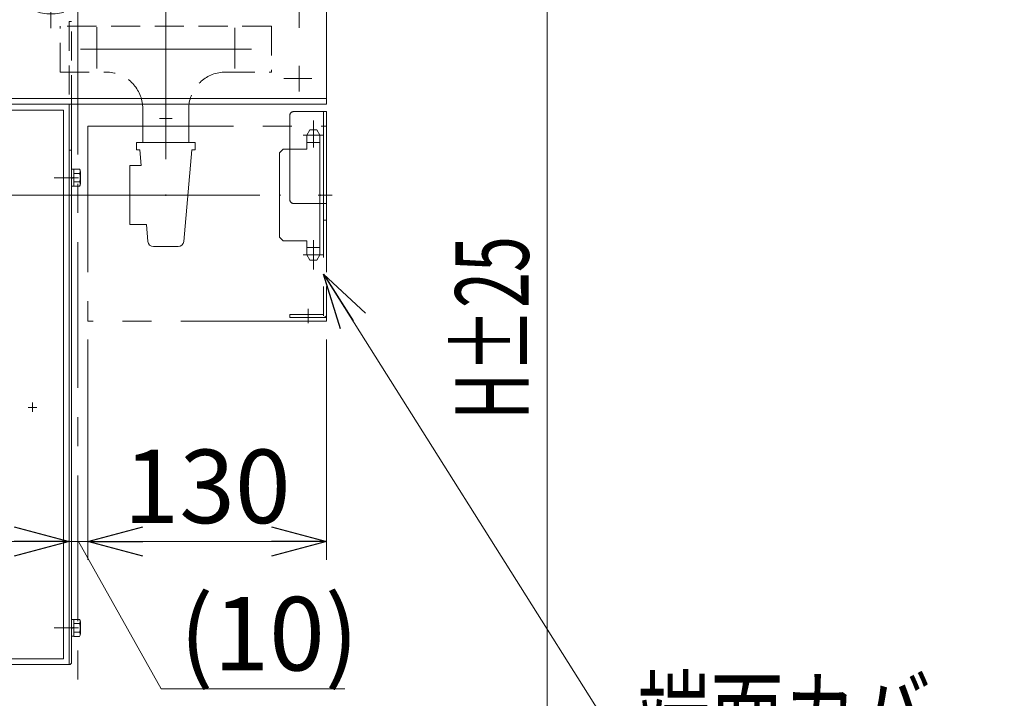
# Model space of a CAD drawing. Units: millimetres. Extents: x -1970 to 1978, y -1352 to 1351.
# Drawn here: x -1112 to -577, y -800 to -430 of the extents above; entities that cross this region are included whole.
import ezdxf
from ezdxf.enums import TextEntityAlignment as Align

# ---------------------------------------------------------------- set-up
doc = ezdxf.new("R2010")
doc.units = ezdxf.units.MM
doc.header["$LTSCALE"] = 2.5
doc.header["$PDSIZE"] = 1
for name, pattern in [('CENTER', [50.8, 31.75, -6.35, 6.35, -6.35]), ('CENTERX2', [101.6, 63.5, -12.7, 12.7, -12.7]), ('DASHED2', [9.525, 6.35, -3.175]), ('PHANTOM', [63.5, 31.75, -6.35, 6.35, -6.35, 6.35, -6.35])]:
    doc.linetypes.add(name, pattern=pattern)
for name, color, linetype in [('0306HH原動脚ベース', 7, 'Continuous'), ('0306ハンドル-1', 7, 'Continuous'), ('46', 7, 'Continuous'), ('58', 7, 'Continuous'), ('60', 7, 'Continuous'), ('DV2_0', 7, 'Continuous'), ('DV38_0', 7, 'Continuous'), ('Layer0254', 7, 'Continuous'), ('Layer0255', 7, 'Continuous'), ('V溝フレーム\u30001000L用', 7, 'Continuous'), ('キー_M5-20L', 7, 'Continuous'), ('スプリング.W\u3000M8', 7, 'Continuous'), ('ブッシュ\u300080F-1206_10', 7, 'Continuous'), ('ワッシャー\u3000M4', 7, 'Continuous')]:
    doc.layers.add(name, color=color, linetype=linetype)
doc.styles.add('dcStyle0', font='ＭＳ Ｐゴシック', dxfattribs={"width": 0.75})
doc.dimstyles.new('dc_Rotated', dxfattribs={"dimtxt": 40, "dimasz": 30.000019, "dimexe": 10, "dimexo": 10, "dimgap": 50, "dimtad": 3, "dimdsep": 46, "dimtxsty": 'dcStyle0', "dimblk1": 'OPEN30', "dimblk2": 'OPEN30', "dimsah": 1, "dimcen": 0.09, "dimclrd": 2, "dimclre": 2, "dimclrt": 4, "dimadec": 0, "dimazin": 2, "dimtfac": 1, "dimtdec": 4, "dimtmove": 0, "dimatfit": 3, "dimfxl": 1, "dimarcsym": 1})

# ---------------------------------------------------------------- blocks, each defined once
blk = doc.blocks.new('DC_GROUP_W_MCTR_MCD50_080_288')
at = {"layer": 'ワッシャー\u3000M4', "color": 3, "linetype": 'CENTERX2', "lineweight": 13}
for p, q in [((-1095.38, -434.99), (-1095.38, -368.79)), ((-1062.28, -401.89), (-1128.48, -401.89))]:
    blk.add_line(p, q, dxfattribs=at)
at = {"layer": 'ワッシャー\u3000M4', "color": 7, "linetype": 'Continuous', "lineweight": 13}
blk.add_arc((-1095.38, -401.89), 25.4, 37.3224, 142.6776, dxfattribs=at)
at = {"layer": 'ワッシャー\u3000M4', "color": 4, "linetype": 'DASHED2', "lineweight": 13}
blk.add_arc((-1095.38, -401.89), 25.4, 142.6776, 37.3224, dxfattribs=at)
blk = doc.blocks.new('_OPEN30')
at = {"color": 0, "linetype": 'ByBlock', "lineweight": -2}
for p, q in [((-1, 0.267949), (0, 0)), ((0, 0), (-1, -0.267949)), ((0, 0), (-1, 0))]:
    blk.add_line(p, q, dxfattribs=at)
blk = doc.blocks.new('DC_GROUP_W_MCTR_MCD50_080_440')
at = {"layer": 'ブッシュ\u300080F-1206_10', "color": 2, "linetype": 'Continuous', "lineweight": 50}
for p, q in [((-1080.8, -247.5), (-1080.8, -297.5)), ((-1030.8, -272.5), (-1080.8, -272.5)), ((-1080.8, -1025.28), (-1080.8, -1075.28)), ((-1040.74, -1050.28), (-1080.8, -1050.28))]:
    blk.add_line(p, q, dxfattribs=at)
at = {"layer": 'ブッシュ\u300080F-1206_10', "color": 2, "linetype": 'CENTER', "lineweight": 13}
blk.add_line((-1080.8, -297.5), (-1080.8, -1025.28), dxfattribs=at)
at = {"layer": 'ブッシュ\u300080F-1206_10', "color": 2, "xscale": 30.00002807615286, "yscale": 29.99989368223643, "rotation": 180}
for p in [(-1080.8, -272.5), (-1080.8, -1050.28)]:
    blk.add_blockref('_OPEN30', p, dxfattribs=at)
at = {"layer": 'ブッシュ\u300080F-1206_10', "color": 2, "style": 'dcStyle0', "width": 0.543478}
for p, p2 in [((-1028.65, -292.5), (-1008.65, -292.5)), ((-1042.32, -1070.28), (-1022.32, -1070.28))]:
    blk.add_text('A', height=40, dxfattribs=at).set_placement(p, p2, align=Align.FIT)
blk = doc.blocks.new('DC_GROUP_W_MCTR_MCD50_080_313')
at = {"layer": 'Layer0255', "color": 2, "linetype": 'Continuous', "lineweight": 13}
for p, q in [((-1093.52, -376.49), (-815.38, -376.49)), ((-825.38, -925.45), (-825.38, -376.49)), ((-825.38, -1081.49), (-825.38, -1039.58))]:
    blk.add_line(p, q, dxfattribs=at)
at = {"layer": 'Layer0255', "color": 2, "xscale": 30.00002807615286, "yscale": 29.99989368223643}
for p, rotation in [((-825.38, -376.49), 90), ((-825.38, -1081.49), 270)]:
    blk.add_blockref('_OPEN30', p, dxfattribs=dict(at, rotation=rotation))
at = {"layer": 'Layer0255', "color": 4, "style": 'dcStyle0', "width": 0.651211}
blk.add_text('H±25', height=40, rotation=90, dxfattribs=at).set_placement((-835.38, -648.27), (-835.38, -548.27), align=Align.FIT)
blk = doc.blocks.new('*D478')
at = {"layer": 'Layer0255', "color": 2, "linetype": 'Continuous', "lineweight": 13}
for p, q in [((-1075.38, -604.49), (-1075.38, -724.49)), ((-945.38, -604.49), (-945.38, -724.49)), ((-945.38, -714.49), (-1075.38, -714.49))]:
    blk.add_line(p, q, dxfattribs=at)
at = {"layer": 'Layer0255', "color": 2, "xscale": 30.00002807615286, "yscale": 29.99989368223643}
for p, rotation in [((-1075.38, -714.49), 180), ((-945.38, -714.49), 360)]:
    blk.add_blockref('_OPEN30', p, dxfattribs=dict(at, rotation=rotation))
at = {"layer": 'Layer0255', "color": 2, "insert": (-1010.38, -704.49), "char_height": 40, "width": 125, "attachment_point": 8, "style": 'dcStyle0'}
blk.add_mtext('\\T1.00;130', dxfattribs=at)
blk = doc.blocks.new('*D479')
at = {"layer": 'Layer0255', "color": 2, "linetype": 'Continuous', "lineweight": 13}
for p, q in [((-1075.38, -604.49), (-1075.38, -724.49)), ((-1135.38, -714.49), (-1085.38, -714.49)), ((-1075.38, -714.49), (-1085.38, -714.49)), ((-1035.38, -794.67), (-1080.38, -714.49)), ((-935.38, -794.67), (-1035.38, -794.67))]:
    blk.add_line(p, q, dxfattribs=at)
at = {"layer": 'Layer0255', "color": 2, "xscale": 30.00002807615286, "yscale": 29.99989368223643, "rotation": 360}
blk.add_blockref('_OPEN30', (-1085.38, -714.49), dxfattribs=at)
at = {"layer": 'Layer0255', "color": 4, "insert": (-1025.38, -784.67), "char_height": 40, "width": 150, "attachment_point": 7, "style": 'dcStyle0'}
blk.add_mtext('\\T1.00;(10)', dxfattribs=at)
blk = doc.blocks.new('DC_GROUP_W_MCTR_MCD50_080_422')
at = {"layer": 'Layer0254', "color": 2, "linetype": 'Continuous', "lineweight": 13}
for p, q in [((-946.98, -569.03), (-776.59, -839.54)), ((-776.59, -839.54), (-576.59, -839.54))]:
    blk.add_line(p, q, dxfattribs=at)
at = {"layer": 'Layer0254', "color": 2, "xscale": 30.00002807615286, "yscale": 29.99989368223643, "rotation": 122.2065910810528}
blk.add_blockref('_OPEN30', (-946.98, -569.03), dxfattribs=at)
at = {"layer": 'Layer0254', "color": 2, "style": 'dcStyle0', "width": 0.718701}
blk.add_text('端面カバー', height=40, dxfattribs=at).set_placement((-776.59, -829.54), (-576.59, -829.54), align=Align.FIT)
blk = doc.blocks.new('DC_GROUP_W_MCTR_MCD50_080_308')
at = {"layer": 'V溝フレーム\u30001000L用', "color": 3, "linetype": 'CENTERX2', "lineweight": 13}
blk.add_line((-1032.88, -504.36), (-1032.88, -491.37), dxfattribs=at)
at = {"layer": 'V溝フレーム\u30001000L用', "color": 7, "linetype": 'Continuous', "lineweight": 13}
for p, q in [((-1048.88, -497.29), (-1016.88, -497.29)), ((-1048.88, -497.29), (-1048.88, -501.29)), ((-1016.88, -501.29), (-1016.88, -497.29)), ((-1048.88, -501.29), (-1046.98, -501.29)), ((-1046.23, -509.89), (-1046.98, -501.29)), ((-1018.78, -501.29), (-1023.14, -551.15)), ((-1018.78, -501.29), (-1016.88, -501.29)), ((-1046.23, -509.89), (-1052.38, -509.89)), ((-1052.38, -509.89), (-1052.38, -541.89)), ((-1052.38, -541.89), (-1043.43, -541.89)), ((-1042.62, -551.15), (-1043.43, -541.89)), ((-1039.63, -553.89), (-1026.13, -553.89))]:
    blk.add_line(p, q, dxfattribs=at)
for centre, start, end in [((-1039.63, -550.89), 185, 270), ((-1026.13, -550.89), 270, 355)]:
    blk.add_arc(centre, 3, start, end, dxfattribs=at)
at = {"layer": 'V溝フレーム\u30001000L用', "color": 7, "linetype": 'CENTER'}
blk.add_point((-1032.88, -525.89), dxfattribs=at)
blk = doc.blocks.new('DC_GROUP_W_MCTR_MCD50_080_318')
at = {"layer": '58', "color": 7, "linetype": 'Continuous', "lineweight": 13}
for p, q in [((-945.38, -476.49), (-945.38, -386.49)), ((-1645.38, -473.29), (-945.38, -473.29)), ((-1645.38, -476.49), (-945.38, -476.49))]:
    blk.add_line(p, q, dxfattribs=at)
at = {"layer": '58', "color": 3, "linetype": 'CENTERX2', "lineweight": 13}
for p, q in [((-960.38, -421.03), (-960.38, -434.95)), ((-1070.38, -434.57), (-1070.38, -457.07)), ((-995.38, -434.92), (-995.38, -457.07)), ((-1079.35, -446.49), (-986.21, -446.49)), ((-960.38, -455.53), (-960.38, -469.45)), ((-968.71, -462.49), (-953.32, -462.49))]:
    blk.add_line(p, q, dxfattribs=at)
blk = doc.blocks.new('DC_GROUP_W_MCTR_MCD50_080_325')
at = {"layer": 'DV2_0', "color": 7, "linetype": 'Continuous', "lineweight": 13}
for p, q in [((-1084.18, -511.89), (-1082.88, -511.89)), ((-1084.18, -521.09), (-1084.18, -511.89)), ((-1082.88, -521.11), (-1082.88, -511.87)), ((-1082.88, -511.87), (-1079.8, -511.87)), ((-1082.88, -514.18), (-1079.8, -514.18)), ((-1079.38, -519.95), (-1079.38, -513.02)), ((-1082.88, -516.14), (-1084.18, -516.49)), ((-1082.88, -516.49), (-1084.18, -516.84)), ((-1082.88, -518.8), (-1079.8, -518.8)), ((-1084.18, -521.09), (-1082.88, -521.09)), ((-1082.88, -521.11), (-1079.8, -521.11))]:
    blk.add_line(p, q, dxfattribs=at)
for centre, radius, start, end in [((-1081.2, -513.02), 1.81, 320.463, 39.537), ((-1086.02, -516.49), 6.63, 339.6253, 20.3747), ((-1081.2, -519.95), 1.81, 320.463, 39.537)]:
    blk.add_arc(centre, radius, start, end, dxfattribs=at)
blk = doc.blocks.new('DC_GROUP_W_MCTR_MCD50_080_327')
at = {"layer": 'DV2_0', "color": 7, "linetype": 'Continuous', "lineweight": 13}
for p, q in [((-1084.18, -756.89), (-1082.88, -756.89)), ((-1084.18, -766.09), (-1084.18, -756.89)), ((-1082.88, -766.11), (-1082.88, -756.87)), ((-1082.88, -756.87), (-1079.8, -756.87)), ((-1082.88, -759.18), (-1079.8, -759.18)), ((-1079.38, -764.95), (-1079.38, -758.02)), ((-1082.88, -761.14), (-1084.18, -761.49)), ((-1082.88, -761.49), (-1084.18, -761.84)), ((-1084.18, -766.09), (-1082.88, -766.09)), ((-1082.88, -763.8), (-1079.8, -763.8)), ((-1082.88, -766.11), (-1079.8, -766.11))]:
    blk.add_line(p, q, dxfattribs=at)
for centre, radius, start, end in [((-1081.2, -758.02), 1.81, 320.463, 39.537), ((-1086.02, -761.49), 6.63, 339.6253, 20.3747), ((-1081.2, -764.95), 1.81, 320.463, 39.537)]:
    blk.add_arc(centre, radius, start, end, dxfattribs=at)
blk = doc.blocks.new('DC_GROUP_W_MCTR_MCD50_080_329')
at = {"layer": '0306ハンドル-1', "color": 4, "linetype": 'DASHED2', "lineweight": 13}
for p, q in [((-1085.38, -431.49), (-1085.38, -476.49)), ((-1084.18, -431.49), (-1085.38, -431.49)), ((-1084.18, -476.49), (-1084.18, -431.49))]:
    blk.add_line(p, q, dxfattribs=at)
at = {"layer": '0306ハンドル-1', "color": 7, "linetype": 'Continuous', "lineweight": 18}
for p, q in [((-1084.18, -476.49), (-1085.38, -476.49)), ((-1085.38, -476.49), (-1085.38, -780.29)), ((-1084.18, -780.29), (-1084.18, -476.49))]:
    blk.add_line(p, q, dxfattribs=at)
at = {"layer": '0306ハンドル-1', "color": 3, "linetype": 'CENTERX2', "lineweight": 18}
for p, q in [((-1082.09, -516.49), (-1087.7, -516.49)), ((-1082.09, -761.49), (-1087.7, -761.49))]:
    blk.add_line(p, q, dxfattribs=at)
at = {"layer": '0306ハンドル-1', "color": 7, "linetype": 'Continuous', "lineweight": 18}
blk.add_arc((-1085.38, -780.29), 1.2, 270, 0, dxfattribs=at)
blk = doc.blocks.new('DC_GROUP_W_MCTR_MCD50_080_328')
at = {"layer": '0306ハンドル-1', "color": 7, "linetype": 'Continuous', "lineweight": 13}
blk.add_line((-1085.38, -501.49), (-1084.18, -501.49), dxfattribs=at)
at = {"layer": '0306ハンドル-1', "linetype": 'Continuous'}
blk.add_blockref('DC_GROUP_W_MCTR_MCD50_080_329', (0, 0), dxfattribs=at)
blk = doc.blocks.new('DC_GROUP_W_MCTR_MCD50_080_414')
at = {"layer": '0306HH原動脚ベース', "color": 3, "linetype": 'CENTERX2', "lineweight": 13}
for p, q in [((-1107.78, -641.49), (-1102.98, -641.49)), ((-1105.38, -638.84), (-1105.38, -643.89))]:
    blk.add_line(p, q, dxfattribs=at)
blk = doc.blocks.new('DC_GROUP_W_MCTR_MCD50_080_415')
at = {"layer": '0306HH原動脚ベース', "color": 3, "linetype": 'CENTERX2', "lineweight": 13}
for p, q in [((-1487.78, -641.49), (-1482.98, -641.49)), ((-1485.38, -639.09), (-1485.38, -643.89))]:
    blk.add_line(p, q, dxfattribs=at)
blk = doc.blocks.new('DC_GROUP_W_MCTR_MCD50_080_416')
at = {"layer": '0306HH原動脚ベース', "color": 3, "linetype": 'CENTERX2', "lineweight": 13}
for p, q in [((-1405.38, -701.09), (-1405.38, -705.89)), ((-1407.78, -703.49), (-1402.98, -703.49))]:
    blk.add_line(p, q, dxfattribs=at)
blk = doc.blocks.new('DC_GROUP_W_MCTR_MCD50_080_417')
at = {"layer": '0306HH原動脚ベース', "color": 3, "linetype": 'CENTERX2', "lineweight": 13}
for p, q in [((-1185.38, -701.09), (-1185.38, -705.89)), ((-1187.78, -703.49), (-1182.98, -703.49))]:
    blk.add_line(p, q, dxfattribs=at)
blk = doc.blocks.new('DC_GROUP_W_MCTR_MCD50_080_413')
at = {"layer": '0306HH原動脚ベース', "color": 7, "linetype": 'Continuous', "lineweight": 13}
for p, q in [((-1505.38, -781.49), (-1505.38, -476.49)), ((-1505.38, -476.49), (-1085.38, -476.49)), ((-1085.38, -476.49), (-1085.38, -781.49)), ((-1088.58, -479.69), (-1502.18, -479.69)), ((-1502.18, -479.69), (-1502.18, -778.29)), ((-1088.58, -778.29), (-1088.58, -479.69)), ((-1085.38, -781.49), (-1505.38, -781.49)), ((-1502.18, -778.29), (-1088.58, -778.29))]:
    blk.add_line(p, q, dxfattribs=at)
at = {"layer": '0306HH原動脚ベース', "color": 3, "linetype": 'CENTERX2', "lineweight": 13}
for p, q in [((-1497.18, -516.49), (-1510.38, -516.49)), ((-1093.58, -516.49), (-1080.38, -516.49)), ((-1510.38, -761.49), (-1497.18, -761.49)), ((-1093.58, -761.49), (-1080.38, -761.49))]:
    blk.add_line(p, q, dxfattribs=at)
at = {"layer": '0306HH原動脚ベース', "linetype": 'Continuous'}
for name in ['DC_GROUP_W_MCTR_MCD50_080_415', 'DC_GROUP_W_MCTR_MCD50_080_414', 'DC_GROUP_W_MCTR_MCD50_080_416', 'DC_GROUP_W_MCTR_MCD50_080_417']:
    blk.add_blockref(name, (0, 0), dxfattribs=at)
blk = doc.blocks.new('DC_GROUP_W_MCTR_MCD50_080_298')
at = {"layer": 'キー_M5-20L', "color": 140, "linetype": 'PHANTOM', "lineweight": 13}
for p, q in [((-963.38, -480.49), (-945.38, -480.49)), ((-946.98, -480.49), (-946.98, -592.49)), ((-945.38, -480.49), (-945.38, -592.49)), ((-965.38, -528.49), (-965.38, -482.49)), ((-945.38, -530.49), (-963.38, -530.49)), ((-946.98, -539.49), (-945.38, -539.49)), ((-955.38, -587.91), (-955.38, -595.73)), ((-947.48, -590.89), (-965.38, -590.89)), ((-965.38, -590.89), (-965.38, -592.49)), ((-945.38, -592.49), (-965.38, -592.49))]:
    blk.add_line(p, q, dxfattribs=at)
for centre, radius, start, end in [((-963.38, -482.49), 2, 90, 180), ((-963.38, -528.49), 2, 180, 270), ((-947.48, -590.39), 0.5, 270, 0), ((-946.88, -590.99), 1.5, 270, 0)]:
    blk.add_arc(centre, radius, start, end, dxfattribs=at)
blk = doc.blocks.new('DC_GROUP_W_MCTR_MCD50_080_300')
at = {"layer": '60', "color": 7, "linetype": 'CENTER'}
for p in [(-970.88, -525.89), (-948.88, -525.89)]:
    blk.add_point(p, dxfattribs=at)
blk = doc.blocks.new('DC_GROUP_W_MCTR_MCD50_080_299')
at = {"layer": '60', "color": 3, "linetype": 'CENTERX2', "lineweight": 13}
blk.add_line((-1648.38, -525.89), (-942.38, -525.89), dxfattribs=at)
at = {"layer": '60', "linetype": 'Continuous'}
blk.add_blockref('DC_GROUP_W_MCTR_MCD50_080_300', (0, 0), dxfattribs=at)
blk = doc.blocks.new('DC_GROUP_W_MCTR_MCD50_080_306')
at = {"layer": '46', "color": 3, "linetype": 'CENTERX2', "lineweight": 13}
for p, q in [((-952.58, -500.01), (-952.58, -485.39)), ((-946.98, -493.34), (-958.18, -493.34)), ((-952.58, -566.39), (-952.58, -550.39)), ((-946.98, -558.44), (-958.18, -558.44))]:
    blk.add_line(p, q, dxfattribs=at)
at = {"layer": '46', "color": 7, "linetype": 'Continuous', "lineweight": 13}
for p, q in [((-956.18, -493.34), (-954.48, -490.39)), ((-954.48, -490.39), (-950.69, -490.39)), ((-950.69, -490.39), (-948.98, -493.34)), ((-956.18, -500.89), (-956.18, -493.34)), ((-948.98, -497.34), (-956.18, -497.34)), ((-948.98, -493.34), (-948.98, -558.44)), ((-968.98, -500.89), (-970.98, -502.89)), ((-970.98, -548.89), (-970.98, -502.89)), ((-968.98, -500.89), (-956.18, -500.89)), ((-970.98, -548.89), (-968.98, -550.89)), ((-956.18, -550.89), (-968.98, -550.89)), ((-956.18, -558.44), (-956.18, -550.89)), ((-948.98, -554.44), (-956.18, -554.44)), ((-954.48, -561.39), (-956.18, -558.44)), ((-950.69, -561.39), (-954.48, -561.39)), ((-948.98, -558.44), (-950.69, -561.39))]:
    blk.add_line(p, q, dxfattribs=at)
blk = doc.blocks.new('DC_GROUP_W_MCTR_MCD50_080_307')
at = {"layer": 'DV38_0', "color": 3, "linetype": 'CENTERX2', "lineweight": 13}
for p, q in [((-1032.88, -420.51), (-1032.88, -506.42)), ((-1029.38, -484.29), (-1036.38, -484.29))]:
    blk.add_line(p, q, dxfattribs=at)
at = {"layer": 'DV38_0', "color": 4, "linetype": 'DASHED2', "lineweight": 13}
for p, q in [((-975.38, -433.99), (-1090.38, -433.99)), ((-1090.38, -458.99), (-1090.38, -433.99)), ((-975.38, -433.99), (-975.38, -458.99)), ((-1090.38, -458.99), (-1065.38, -458.99)), ((-1000.38, -458.99), (-975.38, -458.99))]:
    blk.add_line(p, q, dxfattribs=at)
at = {"layer": 'DV38_0', "color": 7, "linetype": 'Continuous', "lineweight": 13}
for p, q in [((-1045.38, -478.99), (-1045.38, -497.29)), ((-1020.38, -478.99), (-1020.38, -497.29)), ((-1045.38, -497.29), (-1020.38, -497.29))]:
    blk.add_line(p, q, dxfattribs=at)
at = {"layer": 'DV38_0', "color": 4, "linetype": 'DASHED2', "lineweight": 13}
for centre, start, end in [((-1065.38, -478.99), 7.1808, 90), ((-1000.38, -478.99), 90, 172.8192)]:
    blk.add_arc(centre, 20, start, end, dxfattribs=at)
at = {"layer": 'DV38_0', "color": 7, "linetype": 'Continuous', "lineweight": 13}
for centre, start, end in [((-1065.38, -478.99), 0, 7.1808), ((-1000.38, -478.99), 172.8192, 180)]:
    blk.add_arc(centre, 20, start, end, dxfattribs=at)
blk = doc.blocks.new('DC_GROUP_W_MCTR_MCD50_080_311')
at = {"layer": 'スプリング.W\u3000M8', "color": 140, "linetype": 'PHANTOM', "lineweight": 13}
for p, q in [((-1075.38, -488.49), (-945.38, -488.49)), ((-1075.38, -488.49), (-1075.38, -594.49)), ((-945.38, -488.49), (-945.38, -594.49)), ((-945.38, -594.49), (-1075.38, -594.49))]:
    blk.add_line(p, q, dxfattribs=at)

msp = doc.modelspace()

# ---------------------------------------------------------------- block references
at = {"layer": '0306HH原動脚ベース', "linetype": 'Continuous'}
msp.add_blockref('DC_GROUP_W_MCTR_MCD50_080_413', (0, 0), dxfattribs=at)
at = {"layer": '0306ハンドル-1', "linetype": 'Continuous'}
msp.add_blockref('DC_GROUP_W_MCTR_MCD50_080_328', (0, 0), dxfattribs=at)
at = {"layer": '46', "linetype": 'Continuous'}
msp.add_blockref('DC_GROUP_W_MCTR_MCD50_080_306', (0, 0), dxfattribs=at)
at = {"layer": '58', "linetype": 'Continuous'}
msp.add_blockref('DC_GROUP_W_MCTR_MCD50_080_318', (0, 0), dxfattribs=at)
at = {"layer": '60', "linetype": 'Continuous'}
msp.add_blockref('DC_GROUP_W_MCTR_MCD50_080_299', (0, 0), dxfattribs=at)
at = {"layer": 'DV2_0', "linetype": 'Continuous'}
for name in ['DC_GROUP_W_MCTR_MCD50_080_325', 'DC_GROUP_W_MCTR_MCD50_080_327']:
    msp.add_blockref(name, (0, 0), dxfattribs=at)
at = {"layer": 'DV38_0', "linetype": 'Continuous'}
msp.add_blockref('DC_GROUP_W_MCTR_MCD50_080_307', (0, 0), dxfattribs=at)
at = {"layer": 'Layer0254', "linetype": 'Continuous'}
msp.add_blockref('DC_GROUP_W_MCTR_MCD50_080_422', (0, 0), dxfattribs=at)
at = {"layer": 'Layer0255', "linetype": 'Continuous'}
msp.add_blockref('DC_GROUP_W_MCTR_MCD50_080_313', (0, 0), dxfattribs=at)
at = {"layer": 'V溝フレーム\u30001000L用', "linetype": 'Continuous'}
msp.add_blockref('DC_GROUP_W_MCTR_MCD50_080_308', (0, 0), dxfattribs=at)
at = {"layer": 'キー_M5-20L', "linetype": 'Continuous'}
msp.add_blockref('DC_GROUP_W_MCTR_MCD50_080_298', (0, 0), dxfattribs=at)
at = {"layer": 'スプリング.W\u3000M8', "linetype": 'Continuous'}
msp.add_blockref('DC_GROUP_W_MCTR_MCD50_080_311', (0, 0), dxfattribs=at)
at = {"layer": 'ブッシュ\u300080F-1206_10', "linetype": 'Continuous'}
msp.add_blockref('DC_GROUP_W_MCTR_MCD50_080_440', (0, 0), dxfattribs=at)
at = {"layer": 'ワッシャー\u3000M4', "linetype": 'Continuous'}
msp.add_blockref('DC_GROUP_W_MCTR_MCD50_080_288', (0, 0), dxfattribs=at)

# ---------------------------------------------------------------- dimensions: what is measured, and where the dimension line sits
at = {"layer": 'Layer0255', "linetype": 'Continuous', "lineweight": 13}
dim = msp.add_linear_dim(base=(-1085.382, -714.489), p1=(-1075.382, -594.489), p2=(-1085.382, -714.489), text='(<>)', dimstyle='dc_Rotated', override={"dimtxt": 40, "dimasz": 30.000019, "dimexe": 10, "dimexo": 10, "dimgap": 70.179282, "dimtad": 3, "dimtih": 0, "dimtoh": 0, "dimdec": 2, "dimlfac": 1, "dimzin": 8, "dimtxsty": 'dcStyle0', "dimblk1": 'OPEN30', "dimblk2": 'OPEN30', "dimsah": 1, "dimse2": 1, "dimclrd": 2, "dimclre": 2, "dimclrt": 4, "dimazin": 2, "dimtofl": 1, "dimtolj": 0, "dimtzin": 8, "dimarcsym": 1}, dxfattribs=at)
dim.commit()
dim.dimension.update_dxf_attribs({"geometry": '*D479', "text_midpoint": (-985.383, -714.489), "dimtype": 160})
dim = msp.add_linear_dim(base=(-1075.382, -714.489), p1=(-945.382, -594.489), p2=(-1075.382, -594.489), dimstyle='dc_Rotated', override={"dimtxt": 40, "dimasz": 30.000019, "dimexe": 10, "dimexo": 10, "dimgap": 10, "dimtad": 3, "dimtih": 0, "dimtoh": 0, "dimdec": 2, "dimlfac": 1, "dimzin": 8, "dimtxsty": 'dcStyle0', "dimblk1": 'OPEN30', "dimblk2": 'OPEN30', "dimsah": 1, "dimclrd": 2, "dimclre": 2, "dimclrt": 2, "dimazin": 2, "dimtofl": 1, "dimtolj": 0, "dimtzin": 8, "dimarcsym": 1}, dxfattribs=at)
dim.commit()
dim.dimension.update_dxf_attribs({"geometry": '*D478', "text_midpoint": (-1010.382, -714.489), "dimtype": 160})

doc.saveas('drawing.dxf')
